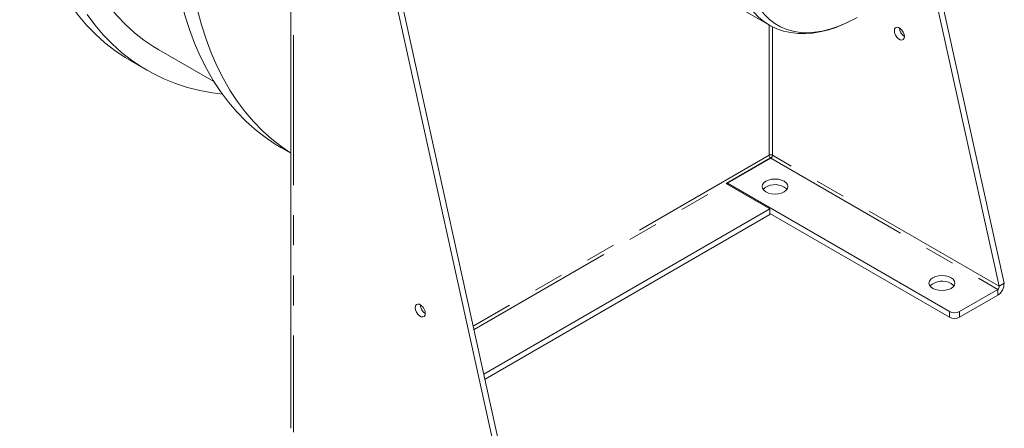
# Model space of a CAD drawing. Units: millimetres. Extents: x 0 to 2100, y 0 to 1485.
# Drawn here: x 242 to 451, y 197 to 284 of the extents above; entities that cross this region are included whole.
import ezdxf

# ---------------------------------------------------------------- set-up
doc = ezdxf.new("R2010")
doc.units = ezdxf.units.MM
doc.header["$LTSCALE"] = 5
doc.linetypes.add('PHANTOM', pattern=[12.7, 6.35, -1.27, 1.27, -1.27, 1.27, -1.27])

msp = doc.modelspace()

# ---------------------------------------------------------------- linework, layer by layer
at = {"color": 7, "linetype": 'Continuous', "lineweight": 15}
for p, q in [((299.485, 345.504), (299.485, 197.245)), ((310.901, 336.763), (348.051, 168.73)), ((311.961, 337.376), (349.112, 169.342)), ((450.582, 227.92), (435.898, 294.336)), ((449.521, 227.307), (434.949, 293.219)), ((389.053, 289.345), (400.74, 282.598)), ((400.74, 282.598), (400.671, 282.638)), ((271.583, 277.308), (283.226, 270.586)), ((265.547, 275.019), (269.083, 272.978)), ((297.367, 256.649), (299.485, 255.427)), ((391.729, 249.049), (401.099, 254.457)), ((401.064, 254.322), (401.099, 254.457)), ((391.995, 249.087), (401.187, 254.393)), ((391.818, 248.985), (401.01, 243.678)), ((439.018, 221.941), (391.995, 249.087)), ((391.995, 248.883), (391.995, 249.087)), ((401.01, 243.678), (340.411, 208.695)), ((401.01, 242.453), (340.651, 207.609)), ((401.01, 242.453), (401.01, 243.678)), ((439.018, 220.716), (401.01, 242.657)), ((449.521, 227.307), (450.582, 227.92)), ((449.271, 226.635), (441.139, 221.941)), ((449.271, 225.41), (441.139, 220.716))]:
    msp.add_line(p, q, dxfattribs=at)
at = {"color": 8, "linetype": 'PHANTOM', "lineweight": 0}
for p, q in [((300.071, 343.896), (300.071, 196.429)), ((400.833, 282.56), (400.833, 255.006)), ((401.541, 255.006), (401.541, 282.19)), ((400.833, 255.006), (338.17, 218.831)), ((449.521, 227.307), (401.541, 255.006)), ((401.187, 254.393), (449.271, 226.635)), ((338.33, 218.107), (391.818, 248.985)), ((449.271, 226.635), (449.271, 225.41)), ((439.018, 220.716), (439.018, 221.941)), ((441.139, 221.941), (441.139, 220.716))]:
    msp.add_line(p, q, dxfattribs=at)
at = {"color": 8, "linetype": 'PHANTOM', "lineweight": 0, "flags": 128}
for points in [[(400.671, 282.638), (399.698, 283.277), (398.593, 284.193), (397.586, 285.254), (396.684, 286.453), (395.891, 287.785), (395.21, 289.242), (394.645, 290.818), (394.199, 292.505), (393.874, 294.293), (393.672, 296.174), (393.594, 298.138), (393.64, 300.175), (393.811, 302.274), (394.104, 304.426), (394.52, 306.619), (395.054, 308.841), (395.706, 311.082), (396.471, 313.33), (397.346, 315.574), (398.327, 317.802), (399.407, 320.003), (400.582, 322.166), (401.846, 324.279), (403.192, 326.332), (404.613, 328.314), (406.102, 330.216), (407.652, 332.027), (409.255, 333.739), (410.902, 335.342), (412.586, 336.829), (414.297, 338.192), (416.026, 339.424), (417.766, 340.518)], [(417.638, 283.195), (417.094, 282.936), (415.392, 282.221), (413.711, 281.659), (412.06, 281.254), (410.448, 281.007), (408.882, 280.92), (407.372, 280.993), (405.925, 281.225), (404.548, 281.616), (403.249, 282.164), (402.034, 282.865), (400.91, 283.716), (399.883, 284.713), (398.958, 285.85), (398.139, 287.122), (397.432, 288.521), (396.839, 290.041), (396.365, 291.673), (396.011, 293.41), (395.779, 295.241), (395.67, 297.158), (395.685, 299.15), (395.825, 301.208), (396.087, 303.32), (396.471, 305.475), (396.975, 307.662), (397.597, 309.87), (398.332, 312.087), (399.177, 314.302), (400.128, 316.502), (401.18, 318.678), (402.327, 320.817), (403.563, 322.907), (404.882, 324.939), (406.277, 326.902), (407.741, 328.785), (409.266, 330.579), (410.844, 332.274), (412.466, 333.861), (414.125, 335.332), (415.812, 336.68), (417.518, 337.897), (419.234, 338.977)]]:
    msp.add_lwpolyline(points, dxfattribs=at)
at = {"color": 7, "linetype": 'Continuous', "lineweight": 15, "flags": 128}
for points in [[(265.547, 275.019), (264.414, 275.7), (262.227, 277.174), (260.138, 278.805), (258.149, 280.588), (256.263, 282.522), (254.485, 284.602), (252.817, 286.826), (251.261, 289.19), (249.82, 291.69), (248.496, 294.322), (247.292, 297.082), (246.209, 299.965), (245.25, 302.967), (244.415, 306.082), (243.706, 309.307), (243.125, 312.634), (242.672, 316.06), (242.348, 319.578), (242.153, 323.183), (242.088, 326.869)], [(249.159, 326.869), (249.221, 323.346), (249.407, 319.9), (249.717, 316.537), (250.15, 313.263), (250.706, 310.082), (251.383, 307), (252.181, 304.022), (253.098, 301.153), (254.133, 298.397), (255.284, 295.759), (256.549, 293.243), (257.927, 290.854), (259.414, 288.594), (261.009, 286.468), (262.709, 284.48), (264.511, 282.632), (266.412, 280.927), (268.409, 279.369), (270.499, 277.959), (271.583, 277.308)], [(273.908, 308.5), (273.973, 304.814), (274.167, 301.209), (274.492, 297.691), (274.945, 294.265), (275.526, 290.938), (276.235, 287.713), (277.069, 284.598), (278.029, 281.596), (279.112, 278.713), (280.316, 275.953), (281.639, 273.321), (283.08, 270.821), (284.636, 268.457), (286.305, 266.233), (288.083, 264.153), (289.968, 262.219), (291.957, 260.436), (294.047, 258.805), (296.234, 257.33), (297.367, 256.649)], [(277.443, 306.459), (277.508, 302.773), (277.703, 299.168), (278.027, 295.65), (278.48, 292.224), (279.062, 288.896), (279.77, 285.672), (280.605, 282.557), (281.564, 279.555), (282.647, 276.672), (283.851, 273.912), (285.175, 271.28), (286.616, 268.78), (288.172, 266.416), (289.84, 264.192), (291.619, 262.112), (293.504, 260.178), (295.493, 258.395), (297.583, 256.764), (299.485, 255.469)], [(256.352, 284.785), (258.021, 282.561), (259.799, 280.481), (261.684, 278.547), (263.673, 276.764), (265.763, 275.133), (267.95, 273.659), (270.23, 272.342), (272.601, 271.185), (275.057, 270.19), (277.596, 269.359), (280.213, 268.692), (282.903, 268.192), (285.019, 267.921)], [(419.455, 284.163), (418.808, 283.8), (417.638, 283.195)], [(400.668, 282.66), (401.124, 282.384), (402.454, 281.764), (403.878, 281.279), (405.395, 280.941), (407.003, 280.757), (408.498, 280.734), (410.032, 280.846), (411.599, 281.092), (413.19, 281.472), (414.795, 281.984), (416.409, 282.623), (417.57, 283.171)], [(427.351, 281.341), (427.415, 281.723), (427.599, 281.985), (427.881, 282.096), (428.227, 282.041), (428.595, 281.829), (428.942, 281.484), (429.224, 281.047), (429.408, 280.572), (429.472, 280.117), (429.408, 279.735), (429.224, 279.473), (428.942, 279.362), (428.595, 279.416), (428.227, 279.629), (427.881, 279.974), (427.599, 280.411), (427.415, 280.885), (427.351, 281.341)], [(404.016, 249.495), (403.447, 249.747), (402.783, 249.905), (402.072, 249.96), (401.36, 249.905), (400.697, 249.747), (400.127, 249.495), (399.69, 249.166), (399.415, 248.783), (399.322, 248.372), (399.415, 247.961), (399.69, 247.578), (400.127, 247.249), (400.697, 246.997), (401.36, 246.839), (402.072, 246.784), (402.783, 246.839), (403.447, 246.997), (404.016, 247.249), (404.453, 247.578), (404.728, 247.961), (404.822, 248.372), (404.728, 248.783), (404.453, 249.166), (404.016, 249.495)], [(404.609, 247.76), (404.453, 247.941), (404.016, 248.27)], [(439.371, 229.084), (438.802, 229.337), (438.139, 229.495), (437.427, 229.549), (436.715, 229.495), (436.052, 229.337), (435.482, 229.084), (435.045, 228.756), (434.771, 228.373), (434.677, 227.962), (434.771, 227.551), (435.045, 227.168), (435.482, 226.839), (436.052, 226.587), (436.715, 226.428), (437.427, 226.374), (438.139, 226.428), (438.802, 226.587), (439.371, 226.839), (439.808, 227.168), (440.083, 227.551), (440.177, 227.962), (440.083, 228.373), (439.808, 228.756), (439.371, 229.084)], [(439.964, 227.349), (439.808, 227.531), (439.371, 227.86)], [(328.002, 221.539), (327.938, 221.157), (327.754, 220.895), (327.472, 220.785), (327.126, 220.839), (326.757, 221.052), (326.411, 221.397), (326.129, 221.833), (325.945, 222.308), (325.881, 222.764), (325.945, 223.146), (326.129, 223.408), (326.411, 223.519), (326.757, 223.464), (327.126, 223.252), (327.472, 222.906), (327.754, 222.47), (327.938, 221.995), (328.002, 221.539)]]:
    msp.add_lwpolyline(points, dxfattribs=at)
at = {"color": 7, "linetype": 'Continuous', "lineweight": 15}
for centre, radius, start, end in [((430.683, 282.04), 2.273, 182.18396, 237.81636), ((401.187, 254.323), 0.769, 62.61122, 117.38878), ((401.616, 255.046), 0.784, 182.93757, 228.67643), ((400.773, 255.041), 0.768, 302.60381, 357.39521), ((392.101, 249.469), 0.561, 228.5129, 239.67485), ((402.118, 245.006), 3.776, 59.8169, 133.17127), ((437.473, 224.596), 3.776, 59.81713, 133.17178), ((329.163, 223.434), 2.222, 181.48691, 238.50784), ((440.079, 223.988), 2.306, 242.61026, 297.38909), ((440.079, 222.763), 2.306, 242.61026, 297.38909)]:
    msp.add_arc(centre, radius, start, end, dxfattribs=at)
for major_axis, ratio, start_param, end_param in [((0.881, 1.799), 0.6178325, 3.8846458, 5.4554421), ((0.093, 0.506), 0.7039778, 3.6813237, 5.25212)]:
    msp.add_ellipse((449.167, 227.103), major_axis=major_axis, ratio=ratio, start_param=start_param, end_param=end_param, dxfattribs=at)

doc.saveas('drawing.dxf')
